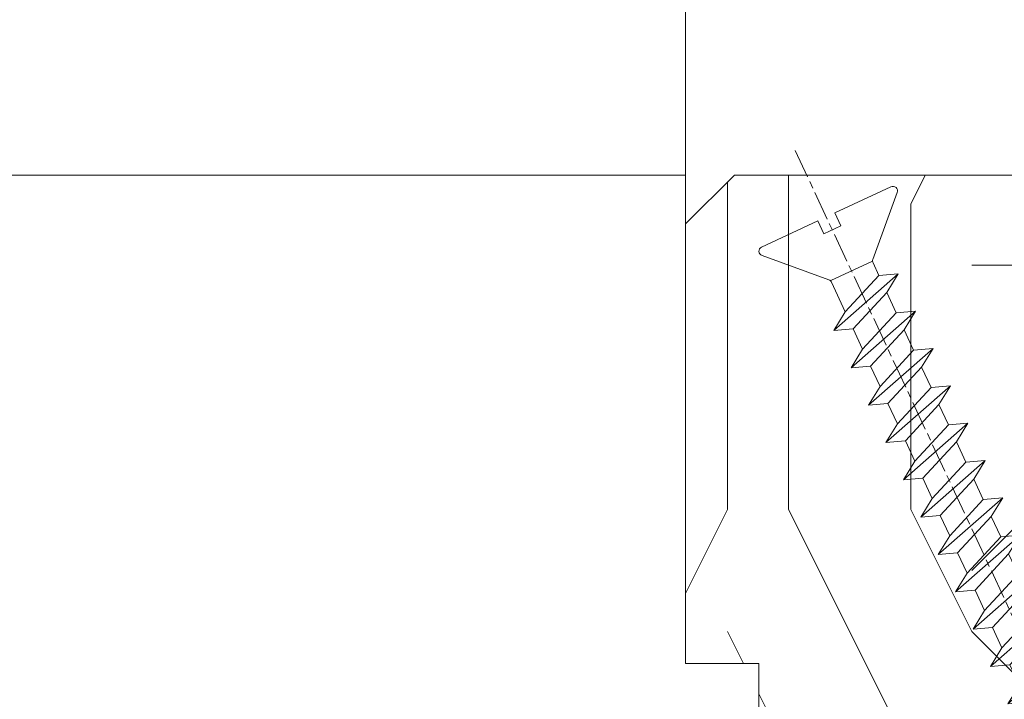
# Model space of a CAD drawing. Units: millimetres. Extents: x 0 to 417, y -14 to 585.
# Drawn here: x 305 to 325, y 78 to 91 of the extents above; entities that cross this region are included whole.
import ezdxf

# ---------------------------------------------------------------- set-up
doc = ezdxf.new("R2010")
doc.units = ezdxf.units.MM
doc.header["$PDMODE"] = 2
doc.header["$PDSIZE"] = 10
doc.linetypes.add('AM_ISO08W050', pattern=[18, 12, -1.5, 3, -1.5])
for name, color, linetype, lineweight in [('AEL-AM_7', 4, 'AM_ISO08W050', 18), ('AM_2', 6, 'Continuous', 20), ('AM_5', 3, 'Continuous', 20), ('Contour principale', 30, 'Continuous', 15), ('Contour secondaire', 5, 'Continuous', 9)]:
    doc.layers.add(name, color=color, linetype=linetype, lineweight=lineweight)
doc.styles.get("Standard").update_dxf_attribs({"font": 'arial.ttf'})
doc.dimstyles.new('MAL-ISO$0', dxfattribs={"dimtxt": 3, "dimasz": 3, "dimexe": 1, "dimexo": 1, "dimgap": 1.5, "dimtad": 1, "dimtxsty": 'Standard', "dimcen": 0, "dimclrd": 256, "dimclre": 256, "dimclrt": 3, "dimadec": 1, "dimazin": 2, "dimtp": 0.1, "dimtm": 0.1, "dimtfac": 0.71, "dimtmove": 0, "dimatfit": 3, "dimfxl": 1, "dimlwd": -1, "dimlwe": -1, "dimarcsym": 1})

# ---------------------------------------------------------------- blocks, each defined once
blk = doc.blocks.new('dtzb')
at = {"layer": 'AEL-AM_7', "color": 5}
blk.add_line((-26.88981661018624, -12.53892741162053), (444.7390526915697, 207.385226149152), dxfattribs=at)
at = {"layer": 'AM_2', "color": 5, "linetype": 'Continuous'}
for p, q in [((408.20600522311, 190.3495863383541), (402.289169427022, 189.0955239014256)), ((408.20600522311, 190.3495863383541), (404.2675887616497, 187.2688640558881)), ((383.2822951963317, 160.1079671036241), (360.0653629759472, 186.5207385747017)), ((360.0653629759472, 186.5207385747017), (367.711782880142, 181.8109883424149)), ((360.7478983011242, 178.5636756328422), (360.0653629759472, 186.5207385747017)), ((376.4956925260049, 183.6286440300428), (378.6566154994216, 187.9993868090351)), ((378.6566154994216, 187.9993868090351), (385.0198895540234, 185.4353318736794)), ((392.9074884914007, 171.7868636386374), (378.6566154994216, 187.9993868090351)), ((393.7649723990035, 187.288836057789), (385.0198895540234, 185.4353318736794)), ((404.2675887616497, 187.2688640558881), (392.7726583052572, 178.2772582118305)), ((393.7649723990035, 187.288836057789), (397.247868022896, 189.4780350430774)), ((398.5936375158053, 182.8305655055119), (393.7649723990035, 187.288836057789)), ((401.2586306417506, 184.915186014925), (397.247868022896, 189.4780350430774)), ((397.247868022896, 189.4780350430774), (402.289169427022, 189.0955239014256)), ((402.289169427022, 189.0955239014256), (404.2675887616497, 187.2688640558881)), ((367.711782880142, 181.8109883424149), (381.2777278442081, 169.2856523674818)), ((376.4956925260049, 183.6286440300428), (367.7506096810248, 181.7751398459332)), ((387.0987070594128, 173.8389596614543), (376.4956925260049, 183.6286440300428)), ((385.0198895540234, 185.4353318736794), (392.7726583052572, 178.2772582118305)), ((344.7714190706756, 179.389055408039), (352.4178389748704, 174.6793051757522)), ((345.4539544005092, 171.4319924655974), (344.7714190706756, 179.389055408039)), ((367.9883512910601, 152.9762839363793), (344.7714190706756, 179.389055408039)), ((360.7478983011242, 178.5636756328422), (352.4178389748704, 174.6793051757522)), ((375.6358752921369, 164.8177173353288), (360.7478983011242, 178.5636756328422)), ((392.7726583052572, 178.2772582118305), (392.9074884914007, 171.7868636386374)), ((352.4178389748704, 174.6793051757522), (367.3058159658831, 160.9333468785298)), ((387.0987070594128, 173.8389596614543), (381.2777278442081, 169.2856523674818)), ((387.0987070594128, 173.8389596614543), (392.9074884914007, 171.7868636386374)), ((352.6944073857885, 145.8446007694256), (329.477475165404, 172.2573722413763)), ((330.160010490581, 164.3003092989347), (329.477475165404, 172.2573722413763)), ((329.477475165404, 172.2573722413763), (337.1238950742554, 167.5476220087985)), ((345.4539544005092, 171.4319924655974), (337.1238950742554, 167.5476220087985)), ((360.3419313868653, 157.6860341686661), (345.4539544005092, 171.4319924655974)), ((337.1238950742554, 167.5476220087985), (352.0118720606115, 153.8016637118671)), ((381.2777278442081, 169.2856523674818), (383.2822951963317, 160.1079671036241)), ((314.1835312554758, 165.1256890738405), (321.8299511643272, 160.4159388421358)), ((314.8660665853095, 157.168626131981), (314.1835312554758, 165.1256890738405)), ((337.4004634805169, 138.7129176027629), (314.1835312554758, 165.1256890738405)), ((330.160010490581, 164.3003092989347), (321.8299511643272, 160.4159388421358)), ((345.0479874769371, 150.5543510017123), (330.160010490581, 164.3003092989347)), ((375.6358752921369, 164.8177173353288), (367.3058159658831, 160.9333468785298)), ((375.6093082586449, 164.8516808107634), (375.4625860471424, 164.7369112340057)), ((375.6358752921369, 164.8177173353288), (383.2822951963317, 160.1079671036241)), ((322.1065195752453, 131.5812344358092), (298.8895873548609, 157.9940059071778)), ((299.5721226800379, 150.0369429653183), (298.8895873548609, 157.9940059071778)), ((298.8895873548609, 157.9940059071778), (306.5360072590556, 153.2842556751821)), ((321.8299511643272, 160.4159388421358), (336.7179281506833, 146.6699805446224)), ((360.3419313868653, 157.6860341686661), (352.0118720606115, 153.8016637118671)), ((360.3419313868653, 157.6860341686661), (367.9883512910601, 152.9762839363793)), ((367.3058159658831, 160.9333468785298), (367.9883512910601, 152.9762839363793)), ((314.8660665853095, 157.168626131981), (306.5360072590556, 153.2842556751821)), ((306.5360072590556, 153.2842556751821), (321.4239842454117, 139.5382973776686)), ((329.7540435716655, 143.4226678350497), (314.8660665853095, 157.168626131981)), ((352.0118720606115, 153.8016637118671), (352.6944073857885, 145.8446007694256)), ((283.5956434495893, 150.862322740224), (291.242063353784, 146.1525725079373)), ((284.2781787747663, 142.9052597983646), (283.5956434495893, 150.862322740224)), ((306.8125756653171, 124.4495512691465), (283.5956434495893, 150.862322740224)), ((299.5721226800379, 150.0369429653183), (291.242063353784, 146.1525725079373)), ((314.4600996710506, 136.2909846680959), (299.5721226800379, 150.0369429653183)), ((345.0479874769371, 150.5543510017123), (336.7179281506833, 146.6699805446224)), ((345.0479874769371, 150.5543510017123), (352.6944073857885, 145.8446007694256)), ((291.242063353784, 146.1525725079373), (306.1300403447967, 132.4066142110059)), ((336.7179281506833, 146.6699805446224), (337.4004634805169, 138.7129176027629)), ((268.3016995396611, 143.7306395735613), (275.9481194438558, 139.0208893412746)), ((268.9842348694947, 135.7735766317019), (268.3016995396611, 143.7306395735613)), ((291.5186317600455, 117.3178681021927), (268.3016995396611, 143.7306395735613)), ((284.2781787747663, 142.9052597983646), (275.9481194438558, 139.0208893412746)), ((299.1661557611224, 129.1593015014332), (284.2781787747663, 142.9052597983646)), ((329.7540435716655, 143.4226678350497), (321.4239842454117, 139.5382973776686)), ((329.7540435716655, 143.4226678350497), (337.4004634805169, 138.7129176027629)), ((275.9481194438558, 139.0208893412746), (290.8360964348685, 125.2749310440522)), ((321.4239842454117, 139.5382973776686), (322.1065195752453, 131.5812344358092)), ((276.2246878594306, 110.1861849349189), (253.0077556343895, 136.5989564066076)), ((253.6902909642231, 128.6418934647481), (253.0077556343895, 136.5989564066076)), ((253.0077556343895, 136.5989564066076), (260.6541755432409, 131.8892061743209)), ((268.9842348694947, 135.7735766317019), (260.6541755432409, 131.8892061743209)), ((268.9842348694947, 135.7735766317019), (260.6541755432409, 131.8892061743209)), ((283.8722118558508, 122.0276183341884), (268.9842348694947, 135.7735766317019)), ((314.4600996710506, 136.2909846680959), (306.1300403447967, 132.4066142110059)), ((314.4600996710506, 136.2909846680959), (322.1065195752453, 131.5812344358092)), ((237.7138117291179, 129.4672732399449), (245.3602316379693, 124.7575230076582)), ((238.3963470589515, 121.5102102980854), (237.7138117291179, 129.4672732399449)), ((260.9307439495024, 103.0545017682562), (237.7138117291179, 129.4672732399449)), ((260.6541755432409, 131.8892061743209), (275.5421525295969, 118.1432478773895)), ((299.1661557611224, 129.1593015014332), (290.8360964348685, 125.2749310440522)), ((299.1661557611224, 129.1593015014332), (306.8125756653171, 124.4495512691465)), ((306.1300403447967, 132.4066142110059), (306.8125756653171, 124.4495512691465)), ((253.6902909642231, 128.6418934647481), (245.3602316379693, 124.7575230076582)), ((268.5782679505792, 114.8959351672347), (253.6902909642231, 128.6418934647481)), ((290.8360964348685, 125.2749310440522), (291.5186317600455, 117.3178681021927)), ((222.4198678238463, 122.3355900732822), (230.0662877280411, 117.6258398407044)), ((223.1024031490233, 114.3785271308407), (222.4198678238463, 122.3355900732822)), ((245.6368000442308, 95.92281860130242), (222.4198678238463, 122.3355900732822)), ((238.3963470589515, 121.5102102980854), (230.0662877280411, 117.6258398407044)), ((253.284324040651, 107.7642520005429), (238.3963470589515, 121.5102102980854)), ((245.3602316379693, 124.7575230076582), (260.2482086243253, 111.0115647098246)), ((283.8722118558508, 122.0276183341884), (275.5421525295969, 118.1432478773895)), ((283.8722118558508, 122.0276183341884), (275.5421525295969, 118.1432478773895)), ((283.8722118558508, 122.0276183341884), (291.5186317600455, 117.3178681021927)), ((230.0662877280411, 117.6258398407044), (244.9542647143971, 103.8798815431619)), ((275.5421525295969, 118.1432478773895), (276.2246878594306, 110.1861849349189)), ((230.3428561389592, 88.79113543463973), (207.1259239139181, 115.2039069063285)), ((207.8084592437517, 107.2468439638578), (207.1259239139181, 115.2039069063285)), ((207.1259239139181, 115.2039069063285), (214.7723438227695, 110.4941566740417)), ((223.1024031490233, 114.3785271308407), (214.7723438227695, 110.4941566740417)), ((237.9903801353794, 100.6325688335892), (223.1024031490233, 114.3785271308407)), ((268.5782679505792, 114.8959351672347), (260.2482086243253, 111.0115647098246)), ((268.5782679505792, 114.8959351672347), (276.2246878594306, 110.1861849349189)), ((214.7723438227695, 110.4941566740417), (229.6603208091256, 96.7481983764992)), ((260.2482086243253, 111.0115647098246), (260.9307439495024, 103.0545017682562)), ((191.8319800086465, 108.0722237390546), (199.4783999174979, 103.3624735064768)), ((192.5145153384801, 100.1151607971951), (191.8319800086465, 108.0722237390546)), ((215.048912229031, 81.65945226768599), (191.8319800086465, 108.0722237390546)), ((207.8084592437517, 107.2468439638578), (199.4783999174979, 103.3624735064768)), ((222.6964362301078, 93.50088566692648), (207.8084592437517, 107.2468439638578)), ((253.284324040651, 107.7642520005429), (244.9542225953337, 103.879861902733)), ((253.284324040651, 107.7642520005429), (260.9307439495024, 103.0545017682562)), ((199.7549683237594, 74.5277691010233), (176.5380361033749, 100.9405405721009)), ((177.2205714285519, 92.9834776302414), (176.5380361033749, 100.9405405721009)), ((176.5380361033749, 100.9405405721009), (184.1844560075697, 96.23079033981412)), ((199.4783999174979, 103.3624735064768), (214.366376903854, 89.61651520954547)), ((244.9542647143971, 103.8798815431619), (245.6368000442308, 95.92281860130242)), ((192.5145153384801, 100.1151607971951), (184.1844560075697, 96.23079033981412)), ((207.4024923201796, 86.36920249997274), (192.5145153384801, 100.1151607971951)), ((237.9903801353794, 100.6325688335892), (229.6603208091256, 96.7481983764992)), ((237.9903801353794, 100.6325688335892), (245.6368000442308, 95.92281860130242)), ((184.4610244184878, 67.39608593406956), (161.2440921934467, 93.80885740543818)), ((161.9266275232803, 85.8517944635787), (161.2440921934467, 93.80885740543818)), ((161.2440921934467, 93.80885740543818), (168.8905121022981, 89.09910717315142)), ((177.2205714285519, 92.9834776302414), (168.8905121022981, 89.09910717315142)), ((192.108548414908, 79.23751933272797), (177.2205714285519, 92.9834776302414)), ((184.1844560075697, 96.23079033981412), (199.0724329939258, 82.48483204288277)), ((222.6964362301078, 93.50088566692648), (214.366376903854, 89.61651520954547)), ((222.6964362301078, 93.50088566692648), (230.3428561389592, 88.79113543463973)), ((229.6603208091256, 96.7481983764992), (230.3428561389592, 88.79113543463973)), ((168.8905121022981, 89.09910717315142), (183.7784890886542, 75.35314887592904)), ((214.366376903854, 89.61651520954547), (215.048912229031, 81.65945226768599)), ((145.9501482881751, 86.67717423848444), (153.5965681970265, 81.96742400619769)), ((146.6326836180087, 78.72011129662496), (145.9501482881751, 86.67717423848444)), ((169.1670805085596, 60.26440276740686), (145.9501482881751, 86.67717423848444)), ((161.9266275232803, 85.8517944635787), (153.5965681970265, 81.96742400619769)), ((161.9266275232803, 85.8517944635787), (153.5965681970265, 81.96742400619769)), ((176.8146045096364, 72.10583616606527), (161.9266275232803, 85.8517944635787)), ((207.4024923201796, 86.36920249997274), (199.0724329939258, 82.48483204288277)), ((207.4024923201796, 86.36920249997274), (215.048912229031, 81.65945226768599)), ((153.5965681970265, 81.96742400619769), (168.4845451833826, 68.22146570926634)), ((199.0724329939258, 82.48483204288277), (199.7549683237594, 74.5277691010233)), ((153.873136603288, 53.13271960014754), (130.6562043829035, 79.54549107182174)), ((131.3387397080223, 71.58842812938019), (130.6562043829035, 79.54549107182174)), ((130.6562043829035, 79.54549107182174), (138.3026242917549, 74.83574083953499)), ((146.6326836180087, 78.72011129662496), (138.3026242917549, 74.83574083953499)), ((161.5206606043648, 64.97415299911154), (146.6326836180087, 78.72011129662496)), ((192.108548414908, 79.23751933272797), (183.7784890886542, 75.35314887592904)), ((192.108548414908, 79.23751933272797), (199.7549683237594, 74.5277691010233)), ((138.3026242917549, 74.83574083953499), (153.1906012734544, 61.08978254231261)), ((183.7784890886542, 75.35314887592904), (184.4610244184878, 67.39608593406956)), ((138.5791926980164, 46.0010364331938), (115.3622604729753, 72.41380790457697)), ((116.0447958027507, 64.4567449627175), (115.3622604729753, 72.41380790457697)), ((115.3622604729753, 72.41380790457697), (123.0086803818267, 67.70405767258126)), ((131.3387397080223, 71.58842812938019), (123.0086803818267, 67.70405767258126)), ((146.2267166943784, 57.84246983244884), (131.3387397080223, 71.58842812938019)), ((176.8146045096364, 72.10583616606527), (168.4845451833826, 68.22146570926634)), ((176.8146045096364, 72.10583616606527), (168.4845451833826, 68.22146570926634)), ((176.8146045096364, 72.10583616606527), (184.4610244184878, 67.39608593406956)), ((100.0683165676455, 65.28212473762323), (107.7147364764969, 60.57237450591856)), ((100.7508518974792, 57.32506179576376), (100.0683165676455, 65.28212473762323)), ((123.28524878803, 38.86935326653111), (100.0683165676455, 65.28212473762323)), ((123.0086803818267, 67.70405767258126), (137.8966573681246, 53.95809937505328)), ((161.5206606043648, 64.97415299911154), (153.1906012734544, 61.08978254231261)), ((161.5206606043648, 64.97415299911154), (169.1670805085596, 60.26440276740686)), ((168.4845451833826, 68.22146570926634), (169.1670805085596, 60.26440276740686)), ((116.0447958027507, 64.4567449627175), (107.7147364764969, 60.57237450591856)), ((107.7147364764969, 60.57237450591856), (122.602713462853, 46.82641620839058)), ((130.9327727891068, 50.71078666548055), (116.0447958027507, 64.4567449627175)), ((153.1906012734544, 61.08978254231261), (153.873136603288, 53.13271960014754)), ((84.77437266703055, 58.15044157096054), (92.42079257122532, 53.44069133895027)), ((85.45690798755095, 50.19337862908651), (84.77437266703055, 58.15044157096054)), ((107.9913048827584, 31.73767009957737), (84.77437266703055, 58.15044157096054)), ((100.7508518974792, 57.32506179576376), (92.42079257122532, 53.44069133895027)), ((115.6388288838352, 43.57910349881786), (100.7508518974792, 57.32506179576376)), ((146.2267166943784, 57.84246983244884), (137.8966152490611, 53.95807973404226)), ((146.2267166943784, 57.84246983244884), (153.873136603288, 53.13271960014754)), ((92.42079257122532, 53.44069133895027), (107.3087695529248, 39.69473304143685)), ((137.8966573681246, 53.95809937505328), (138.5791926980164, 46.0010364331938)), ((92.69736097748682, 24.60598693291467), (69.48042875710235, 51.01875840399225)), ((70.16296408227936, 43.06169546213277), (69.48042875710235, 51.01875840399225)), ((69.48042875710235, 51.01875840399225), (77.12684866129712, 46.3090081717055)), ((85.45690798755095, 50.19337862908651), (77.12684866129712, 46.3090081717055)), ((85.45690798755095, 50.19337862908651), (77.12684866129712, 46.3090081717055)), ((100.3448849785636, 36.44742033186412), (85.45690798755095, 50.19337862908651)), ((130.9327727891068, 50.71078666548055), (122.602713462853, 46.82641620839058)), ((130.9327727891068, 50.71078666548055), (138.5791926980164, 46.0010364331938)), ((77.12684866129712, 46.3090081717055), (92.01482565230981, 32.56304987477415)), ((122.602713462853, 46.82641620839058), (123.28524878803, 38.86935326653111)), ((54.18648485183076, 43.88707523732955), (61.83290475602553, 39.1773250050428)), ((54.86902018166438, 35.93001229547008), (54.18648485183076, 43.88707523732955)), ((77.40341707221523, 17.47430376537886), (54.18648485183076, 43.88707523732955)), ((70.16296408227936, 43.06169546213277), (61.83290475602553, 39.1773250050428)), ((85.05094107329205, 29.31573716520143), (70.16296408227936, 43.06169546213277)), ((115.6388288838352, 43.57910349881786), (107.3087695529248, 39.69473304143685)), ((115.6388288838352, 43.57910349881786), (123.28524878803, 38.86935326653111)), ((62.10947316694364, 10.34262059871617), (38.89254094655917, 36.75539207037582)), ((39.57507627173618, 28.79832912851634), (38.89254094655917, 36.75539207037582)), ((38.89254094655917, 36.75539207037582), (46.53896085541055, 32.04564183808907)), ((61.83290475602553, 39.1773250050428), (76.72088174703822, 25.43136670782042)), ((100.3448849785636, 36.44742033186412), (92.01482565230981, 32.56304987477415)), ((100.3448849785636, 36.44742033186412), (92.01482565230981, 32.56304987477415)), ((100.3448849785636, 36.44742033186412), (107.9913048827584, 31.73767009957737)), ((107.3087695529248, 39.69473304143685), (107.9913048827584, 31.73767009957737)), ((54.86902018166438, 35.93001229547008), (46.53896085541055, 32.04564183808907)), ((69.75699716802046, 22.18405399795665), (54.86902018166438, 35.93001229547008)), ((92.01482565230981, 32.56304987477415), (92.69736097748682, 24.60598693291467)), ((-9.642205279364134, 29.21105073885337), (17.76689448016987, 19.2349542794218)), ((23.59859703663096, 29.62370890371312), (31.24501694548235, 24.91395867142637)), ((24.28113236646459, 21.66664596185365), (23.59859703663096, 29.62370890371312)), ((46.81552926167205, 3.21093743205347), (23.59859703663096, 29.62370890371312)), ((39.57507627173618, 28.79832912851634), (31.24501694548235, 24.91395867142637)), ((39.57507627173618, 28.79832912851634), (31.24501694548235, 24.91395867142637)), ((54.46305325809226, 15.05237083100292), (39.57507627173618, 28.79832912851634)), ((46.53896085541055, 32.04564183808907), (61.42693784176663, 18.29968354057564)), ((85.05094107329205, 29.31573716520143), (76.72088174703822, 25.43136670782042)), ((85.05094107329205, 29.31573716520143), (92.69736097748682, 24.60598693291467)), ((-1.262597953071236, 3.66712716179245), (-11.98282014489814, 26.65671783387006)), ((31.24501694548235, 24.91395867142637), (46.13299393183843, 11.16800037362191)), ((76.72088174703822, 25.43136670782042), (77.40341707221523, 17.47430376537886)), ((24.28113236646459, 21.66664596185365), (19.20059148776636, 19.29755084220596)), ((39.16910935282067, 7.920687664340221), (24.28113236646459, 21.66664596185365)), ((69.75699716802046, 22.18405399795665), (61.42689571804658, 18.2996639001467)), ((69.75699716802046, 22.18405399795665), (77.40341707221523, 17.47430376537886)), ((26.42079956452653, 1.976053181319003), (18.4255327386345, 19.12195822228023)), ((61.42693784176663, 18.29968354057564), (62.10947316694364, 10.34262059871617)), ((54.46305325809226, 15.05237083100292), (46.13299393183843, 11.16800037362191)), ((54.46305325809226, 15.05237083100292), (46.13299393183843, 11.16800037362191)), ((54.46305325809226, 15.05237083100292), (62.10947316694364, 10.34262059871617)), ((46.13299393183843, 11.16800037362191), (46.81552926167205, 3.21093743205347)), ((-1.262597953071236, 3.66712716179245), (3.98103995337442, 6.112275676026911)), ((7.241237970025395, -0.8792415383104526), (3.98103995337442, 6.112275676026911)), ((39.16910935282067, 7.920687664340221), (27.12468389976129, 2.304279835701891)), ((39.16910935282067, 7.920687664340221), (46.81552926167205, 3.21093743205347)), ((16.17907301611558, -26.16285925232296), (26.15516947205469, 1.246240503718582)), ((1.997600063637947, -3.324390051962837), (7.241237970025395, -0.8792415383104526)), ((12.71782225086645, -26.31398072433149), (1.997600063637947, -3.324390051962837))]:
    blk.add_line(p, q, dxfattribs=at)
for centre, start, end in [((-10.28349304482981, 27.44912707425465), 70.00000000044706, 205.0000000000485), ((18.40818225029216, 20.99687794314741), 250.000000000447, 295.0000000001367), ((27.9170931372355, 0.6049527347604453), 115.0000000001367, 159.999999999984), ((14.41714935093478, -25.52157148336482), 205.0000000000485, 339.999999999984)]:
    blk.add_arc(centre, 1.875000000004213, start, end, dxfattribs=at)
blk = doc.blocks.new('Nouvelle parclose 23x18')
at = {"layer": 'Contour secondaire'}
h = blk.add_hatch(dxfattribs=at)
h.set_pattern_fill('352', color=5, scale=25.00015207522533, angle=180.0000006585504)
h.set_pattern_definition([(180.000000729053, (-1011.113328987423, -453.9378832730838), (-25.00015175711401, -25.00015239333664), [7.500045622567597, -17.50010645265772]), (180.000000729053, (-1011.113328971518, -455.1878908768451), (-25.00015175711401, -25.00015239333664), [7.500045622567597, -17.50010645265772]), (180.000000729053, (-1012.363336543468, -457.6879061002732), (-25.00015175711401, -25.00015239333664), [5.000030415045065, -20.00012166018026]), (180.000000729053, (-1013.613344115418, -460.1879213237012), (-25.00015175711401, -25.00015239333664), [3.750022811283798, -21.25012926394152]), (180.000000729053, (-1013.613344083607, -462.6879365312238), (-25.00015175711401, -25.00015239333664), [2.500015207522532, -22.50013686770279]), (180.000000729053, (-1007.363306032989, -465.1879516592185), (-25.00015175711401, -25.00015239333664), [1.250007603761266, -6.250038018806331, 1.250007603761266, -16.25009884889646]), (180.000000729053, (-1011.113328828368, -466.4379593106964), (-25.00015175711401, -25.00015239333664), [1.250007603761266, -10.00006083009013, 3.750022811283798, -10.00006083009013]), (180.000000729053, (-1016.113359227507, -467.68796697808), (-25.00015175711401, -25.00015239333664), [1.250007603761266, -1.250007603761266, 1.250007603761266, -21.25012926394152]), (180.000000729053, (-1014.86335160784, -468.9379745659356), (-25.00015175711401, -25.00015239333664), [1.250007603761266, -23.75014447146405]), (180.000000729053, (-1013.613343972268, -471.4379897575527), (-25.00015175711401, -25.00015239333664), [3.750022811283798, -21.25012926394152]), (180.000000729053, (-1013.613343940457, -473.9380049650752), (-25.00015175711401, -25.00015239333664), [5.000030415045065, -20.00012166018026]), (180.000000729053, (-1012.363336304884, -476.4380201566921), (-25.00015175711401, -25.00015239333664), [6.250038018806331, -7.500045622567597, 1.250007603761266, -10.00006083009013]), (270.0000007290529, (-1002.363275665661, -461.4379287843124), (25.00015239333664, -25.00015175711401), [1.250007603761266, -2.500015207522532, 6.250038018806331, -15.00009124513519]), (270.0000007290529, (-1003.613283237611, -463.9379440077405), (25.00015239333664, -25.00015175711401), [1.250007603761266, -1.250007603761266, 3.750022811283798, -18.75011405641899]), (270.0000007290529, (-1004.863290714128, -473.9380048537362), (25.00015239333664, -25.00015175711401), [2.500015207522532, -22.50013686770279]), (270.0000007290529, (-1006.113298445134, -463.9379440395517), (25.00015239333664, -25.00015175711401), [5.000030415045065, -7.500045622567597, 1.250007603761266, -11.25006843385139]), (270.0000007290529, (-1007.363305873934, -477.6880276968312), (25.00015239333664, -25.00015175711401), [1.250007603761266, -23.75014447146405]), (270.0000007290529, (-1008.613313636751, -465.1879516751241), (25.00015239333664, -25.00015175711401), [3.750022811283798, -21.25012926394152]), (270.0000007290529, (-1011.113328828368, -466.4379593106964), (25.00015239333664, -25.00015175711401), [2.500015207522532, -22.50013686770279]), (270.0000007290529, (-1013.61334403589, -466.4379593425076), (25.00015239333664, -25.00015175711401), [1.250007603761266, -3.750022811283798, 3.750022811283798, -16.25009884889646]), (270.0000007290529, (-1014.863351623746, -467.6879669621743), (25.00015239333664, -25.00015175711401), [1.250007603761266, -23.75014447146405]), (270.0000007290529, (-1016.113359291129, -462.6879365630349), (25.00015239333664, -25.00015175711401), [3.500021290531546, -21.50013078469378]), (270.0000007290529, (-1017.363366958513, -457.6879061638954), (25.00015239333664, -25.00015175711401), [2.500015207522532, -22.50013686770279]), (270.0000007290529, (-1019.863382038791, -467.6879670257966), (25.00015239333664, -25.00015175711401), [1.250007603761266, -23.75014447146405]), (270.0000007290529, (-1022.363397262219, -466.4379594538465), (25.00015239333664, -25.00015175711401), [3.750022811283798, -21.25012926394152]), (270.0000007290529, (-1024.863412469741, -466.4379594856575), (25.00015239333664, -25.00015175711401), [3.750022811283798, -21.25012926394152]), (225.000000729053, (-1021.113389785702, -456.4378986078509), (3.181113136546959e-07, -25.00015207570095), [1.767760753239183, -1.767760753239183, 1.767760753239183, -30.05227185712855]), (225.000000729053, (-1016.113359291129, -462.6879365630349), (3.181113136546959e-07, -25.00015207570095), [3.535521506478366, -31.82003261036773]), (225.000000729053, (-1006.113298301984, -475.188012473403), (3.181113136546959e-07, -25.00015207570095), [3.535521506478366, -31.82003261036773]), (225.000000729053, (-1011.113328796556, -468.937974518219), (3.181113136546959e-07, -25.00015207570095), [3.535521506478366, -31.82003261036773]), (225.000000729053, (-1012.36333646394, -463.9379441190795), (3.181113136546959e-07, -25.00015207570095), [3.535521506478366, -31.82003261036773]), (225.000000729053, (-1019.86338215013, -458.9379137994677), (3.181113136546959e-07, -25.00015207570095), [3.535521506478366, -31.82003261036773]), (225.000000729053, (-1017.363366926702, -460.1879213714179), (3.181113136546959e-07, -25.00015207570095), [5.303332260021699, -30.0522218568244]), (225.000000729053, (-1009.863321160984, -471.4379897098358), (3.181113136546959e-07, -25.00015207570095), [1.767760753239183, -33.58779336360691]), (225.000000729053, (-1008.613313525412, -473.9380049014529), (3.181113136546959e-07, -25.00015207570095), [1.767760753239183, -33.58779336360691]), (225.000000729053, (-1018.613374355502, -473.9380050286974), (3.181113136546959e-07, -25.00015207570095), [1.767760753239183, -33.58779336360691]), (225.000000729053, (-1008.613313684467, -461.4379288638402), (3.181113136546959e-07, -25.00015207570095), [1.767760753239183, -33.58779336360691]), (225.000000729053, (-1022.363397214502, -470.1879822651304), (3.181113136546959e-07, -25.00015207570095), [1.767760753239183, -33.58779336360691]), (225.000000729053, (-1013.613344019985, -467.6879669462688), (3.181113136546959e-07, -25.00015207570095), [1.767760753239183, -33.58779336360691]), (225.000000729053, (-1016.113359195696, -470.1879821856025), (3.181113136546959e-07, -25.00015207570095), [1.767760753239183, -33.58779336360691]), (315.000000729053, (-1014.863351655557, -465.1879517546517), (25.00015207570095, 3.181113136546959e-07), [1.767760753239183, -1.767760753239183, 5.303332260021699, -26.51670035034604]), (315.000000729053, (-1018.613374466841, -465.1879518023686), (25.00015207570095, 3.181113136546959e-07), [1.767760753239183, -33.58779336360691]), (315.000000729053, (-1018.61337457818, -456.4378985760397), (25.00015207570095, 3.181113136546959e-07), [1.767760753239183, -33.58779336360691]), (315.000000729053, (-1013.613344083607, -462.6879365312238), (25.00015207570095, 3.181113136546959e-07), [1.767760753239183, -33.58779336360691]), (315.000000729053, (-1017.363366831268, -467.6879669939855), (25.00015207570095, 3.181113136546959e-07), [1.767760753239183, -33.58779336360691]), (315.000000729053, (-1011.11332889199, -461.4379288956514), (25.00015207570095, 3.181113136546959e-07), [1.767760753239183, -33.58779336360691]), (315.000000729053, (-1021.11338972208, -461.4379290228959), (25.00015207570095, 3.181113136546959e-07), [1.767760753239183, -33.58779336360691]), (315.000000729053, (-1003.613283364856, -453.9378831776504), (25.00015207570095, 3.181113136546959e-07), [1.767760753239183, -33.58779336360691]), (315.000000729053, (-1004.863290952711, -455.1878907973171), (25.00015207570095, 3.181113136546959e-07), [3.535521506478366, -31.82003261036774]), (315.000000729053, (-1006.113298540567, -456.4378984169841), (25.00015207570095, 3.181113136546959e-07), [3.535521506478366, -31.82003261036774]), (315.000000729053, (-1008.61331374809, -456.4378984487952), (25.00015207570095, 3.181113136546959e-07), [3.535521506478366, -31.82003261036774]), (315.000000729053, (-1009.86332132004, -458.9379136722231), (25.00015207570095, 3.181113136546959e-07), [3.535521506478366, -31.82003261036774]), (315.000000729053, (-1019.863382022885, -468.9379746295578), (25.00015207570095, 3.181113136546959e-07), [3.535521506478366, -31.82003261036774]), (315.000000729053, (-1024.863412596986, -456.4378986555674), (25.00015207570095, 3.181113136546959e-07), [3.535521506478366, -31.82003261036774]), (315.000000729053, (-1026.113419946258, -476.4380203316534), (25.00015207570095, 3.181113136546959e-07), [3.535521506478366, -31.82003261036774]), (315.000000729053, (-1026.113419978069, -473.9380051241308), (25.00015207570095, 3.181113136546959e-07), [3.535521506478366, -31.82003261036774]), (315.000000729053, (-1023.613404786453, -472.6879974885584), (25.00015207570095, 3.181113136546959e-07), [3.535521506478366, -31.82003261036774]), (315.000000729053, (-1006.113298333795, -472.6879972658805), (25.00015207570095, 3.181113136546959e-07), [5.303332260021699, -30.0522218568244]), (315.000000729053, (-1022.363397214502, -470.1879822651304), (25.00015207570095, 3.181113136546959e-07), [5.303332260021699, -30.0522218568244]), (206.565051929053, (-1008.613313477695, -477.6880277127367), (-25.00015207522769, -3.281129893027127e-07), [2.795017002010192, -53.10702247353126]), (206.565051929053, (-1008.613313636751, -465.1879516751241), (-25.00015207522769, -3.281129893027127e-07), [2.795017002010192, -53.10702247353126]), (206.565051929053, (-1011.11332874884, -472.6879973295028), (-25.00015207522769, -3.281129893027127e-07), [2.795017002010192, -53.10702247353126]), (206.565051929053, (-1018.613374594085, -455.1878909722785), (-25.00015207522769, -3.281129893027127e-07), [2.795017002010192, -53.10702247353126]), (206.565051929053, (-1017.363366958513, -457.6879061638954), (-25.00015207522769, -3.281129893027127e-07), [2.795017002010192, -53.10702247353126]), (206.565051929053, (-1009.863321272323, -462.687936483507), (-25.00015207522769, -3.281129893027127e-07), [2.795017002010192, -53.10702247353126]), (206.565051929053, (-1009.863321113267, -475.1880125211196), (-25.00015207522769, -3.281129893027127e-07), [2.795017002010192, -53.10702247353126]), (206.565051929053, (-1017.363366831268, -467.6879669939855), (-25.00015207522769, -3.281129893027127e-07), [5.590034004020383, -50.31200547152107]), (243.434949549053, (-1017.363366783552, -471.4379898052694), (3.168363424249253e-07, -25.00015207522768), [2.795017002010191, -53.10702247353125]), (243.434949549053, (-1021.113389690269, -463.9379442304185), (3.168363424249253e-07, -25.00015207522768), [2.795017002010191, -53.10702247353125]), (243.434949549053, (-1008.613313589034, -468.9379744864078), (3.168363424249253e-07, -25.00015207522768), [2.795017002010191, -53.10702247353125]), (243.434949549053, (-1003.613283158083, -470.1879820265469), (3.168363424249253e-07, -25.00015207522768), [2.795017002010191, -53.10702247353125]), (243.434949549053, (-1018.613374466841, -465.1879518023686), (3.168363424249253e-07, -25.00015207522768), [2.795017002010191, -53.10702247353125]), (243.434949549053, (-1016.113359259318, -465.1879517705574), (3.168363424249253e-07, -25.00015207522768), [2.795017002010191, -53.10702247353125]), (243.434949549053, (-1006.113298381511, -468.9379744545967), (3.168363424249253e-07, -25.00015207522768), [5.590034004020382, -50.31200547152106]), (243.434949549053, (-1024.863412549269, -460.1879214668512), (3.168363424249253e-07, -25.00015207522768), [5.590034004020382, -50.31200547152106]), (243.434949549053, (-1022.363397325841, -461.4379290388015), (3.168363424249253e-07, -25.00015207522768), [5.590034004020382, -50.31200547152106]), (296.565051929053, (-1002.363275713378, -457.6879059730286), (3.281129976294361e-07, -25.00015207522768), [2.795017002010191, -53.10702247353125]), (296.565051929053, (-1002.363275538416, -471.4379896144026), (3.281129976294361e-07, -25.00015207522768), [2.795017002010191, -53.10702247353125]), (296.565051929053, (-1007.363306176139, -453.9378832253671), (3.281129976294361e-07, -25.00015207522768), [2.795017002010191, -53.10702247353125]), (296.565051929053, (-1004.863290682317, -476.4380200612586), (3.281129976294361e-07, -25.00015207522768), [2.795017002010191, -53.10702247353125]), (296.565051929053, (-1007.363306080706, -461.4379288479347), (3.281129976294361e-07, -25.00015207522768), [2.795017002010191, -53.10702247353125]), (296.565051929053, (-1012.36333646394, -463.9379441190795), (3.281129976294361e-07, -25.00015207522768), [2.795017002010191, -53.10702247353125]), (296.565051929053, (-1014.86335160784, -468.9379745659356), (3.281129976294361e-07, -25.00015207522768), [2.795017002010191, -53.10702247353125]), (296.565051929053, (-1003.613283301233, -458.9379135926955), (-7.710600229090315e-06, -25.00015609458443), [2.795017002010191, -53.10702247353125]), (296.565051929053, (-1009.863321272323, -462.687936483507), (3.281129976294361e-07, -25.00015207522768), [2.795017002010191, -53.10702247353125]), (296.565051929053, (-1017.363366926702, -460.1879213714179), (3.281129976294361e-07, -25.00015207522768), [2.795017002010191, -53.10702247353125]), (296.565051929053, (-1019.863382102413, -462.6879366107515), (3.281129976294361e-07, -25.00015207522768), [2.795017002010191, -53.10702247353125]), (296.565051929053, (-1024.863412422025, -470.1879822969414), (3.281129976294361e-07, -25.00015207522768), [2.795017002010191, -53.10702247353125]), (296.565051929053, (-1006.113298270172, -477.6880276809256), (3.281129976294361e-07, -25.00015207522768), [2.795017002010191, -53.10702247353125]), (296.565051929053, (-1002.363275474794, -476.4380200294476), (3.281129976294361e-07, -25.00015207522768), [5.590034004020382, -50.31200547152106]), (296.565051929053, (-1006.113298508756, -458.9379136245066), (3.281129976294361e-07, -25.00015207522768), [5.590034004020382, -50.31200547152106]), (333.4349495490529, (-1002.363275745189, -455.1878907655061), (25.00015207522768, 3.16836334098202e-07), [2.795017002010192, -53.10702247353127]), (333.4349495490529, (-1023.613405025036, -453.9378834321394), (25.00015207522768, 3.16836334098202e-07), [2.795017002010192, -53.10702247353127]), (333.4349495490529, (-1022.363397262219, -466.4379594538465), (25.00015207522768, 3.16836334098202e-07), [2.795017002010192, -53.10702247353127]), (333.4349495490529, (-1012.363336543468, -457.6879061002732), (25.00015207522768, 3.16836334098202e-07), [2.795017002010192, -53.10702247353127]), (333.4349495490529, (-1011.113328971518, -455.1878908768451), (25.00015207522768, 3.16836334098202e-07), [2.795017002010192, -53.10702247353127]), (333.4349495490529, (-1013.613344115418, -460.1879213237012), (25.00015207522768, 3.16836334098202e-07), [2.795017002010192, -53.10702247353127]), (333.4349495490529, (-1021.113389547119, -475.1880126642698), (25.00015207522768, 3.16836334098202e-07), [2.795017002010192, -53.10702247353127]), (333.4349495490529, (-1023.613404738736, -476.4380202998422), (25.00015207522768, 3.16836334098202e-07), [5.590034004020384, -50.31200547152108])])
h.paths.add_polyline_path([(-2.842170943040401e-14, 9.00000352644713), (8.398046702495776e-09, 1.499999990371123), (1.500000027870612, 1.499999968760221), (1.500000019472452, -2.16110151995963e-08), (10.50007863562854, 7.074505958826194e-06), (11.50007077205922, 1.0000078629256), (11.49999999999989, 9.000003526447642)])
at = {"layer": 'Contour principale'}
blk.add_lwpolyline([(-4.831690603168681e-13, 9.00000352644713), (11.49999999999989, 9.000003526447642), (11.50007077205922, 1.0000078629256), (10.50007863562854, 7.074505958826194e-06), (1.500000019472452, -2.16110151995963e-08), (1.500000027870612, 1.499999968760221), (8.398046702495776e-09, 1.499999990371123), (-2.842170943040401e-14, 9.00000352644713)], dxfattribs=at)
at = {"layer": 'Contour secondaire', "xscale": -0.05000030415043834, "yscale": 0.05000030415043834, "zscale": 0.05000030415043834, "rotation": 7.050253288467836e-08}
blk.add_blockref('dtzb', (10.6616361503558, 2.874235245588977), dxfattribs=at)
blk = doc.blocks.new('*D23')
at = {"layer": 'AM_5', "transparency": 16777216}
for p, q in [((318.937178889532, 228.0172853642222), (294.8133719774927, 228.0172853642222)), ((295.8133719774927, 225.0172853642222), (295.8133719774927, 91.2576930001905)), ((318.93791198758, 88.2576930001905), (294.8133719774927, 88.2576930001905))]:
    blk.add_line(p, q, dxfattribs=at)
for points in [[(295.3133719774927, 225.0172853642222), (296.3133719774927, 225.0172853642222), (295.8133719774927, 228.0172853642222)], [(295.3133719774927, 91.2576930001905), (296.3133719774927, 91.2576930001905), (295.8133719774927, 88.2576930001905)]]:
    blk.add_solid(points, dxfattribs=at)
at = {"layer": 'Defpoints', "color": 0, "transparency": 16777216}
for p in [(319.937178889532, 228.0172853642222), (295.8133719774927, 88.2576930001905), (319.93791198758, 88.2576930001905)]:
    blk.add_point(p, dxfattribs=at)
at = {"layer": 'AM_5', "color": 3, "transparency": 16777216, "insert": (291.6899067660329, 158.5627718143999), "char_height": 4, "attachment_point": 5, "rotation": 90}
blk.add_mtext('Clair vitrage = HO - 246 (1794)', dxfattribs=at)
blk = doc.blocks.new('*D24')
at = {"layer": 'AM_5', "transparency": 16777216}
for p, q in [((318.9371788778394, 289.5173721609378), (282.2122714351757, 289.5173721609378)), ((283.2122714351757, 286.5173721609378), (283.2122714351758, 29.75803095973613)), ((318.9356658471884, 26.75803095973613), (282.2122714351758, 26.75803095973613))]:
    blk.add_line(p, q, dxfattribs=at)
for points in [[(282.7122714351757, 286.5173721609378), (283.7122714351757, 286.5173721609378), (283.2122714351757, 289.5173721609378)], [(282.7122714351758, 29.75803095973613), (283.7122714351758, 29.75803095973613), (283.2122714351758, 26.75803095973613)]]:
    blk.add_solid(points, dxfattribs=at)
at = {"layer": 'Defpoints', "color": 0, "transparency": 16777216}
for p in [(319.9371788778394, 289.5173721609378), (283.2122714351758, 26.75803095973613), (319.9356658471884, 26.75803095973613)]:
    blk.add_point(p, dxfattribs=at)
at = {"layer": 'AM_5', "color": 3, "transparency": 16777216, "insert": (279.0901704801962, 158.1429784131204), "char_height": 4, "attachment_point": 5, "rotation": 90}
blk.add_mtext('{\\fArial Black|b1|i0|c0|p34;\\C1;Hauteur Ouvrant : HO (2040)}', dxfattribs=at)
blk = doc.blocks.new('*D29')
at = {"layer": 'AM_5', "transparency": 16777216}
for p, q in [((318.9379117703819, 88.2576937850817), (294.8336415658392, 88.25769372576221)), ((295.8336417098042, 29.75803168776835), (295.8336415732221, 85.25769372822317)), ((318.935665781339, 26.75803174462135), (294.833641717187, 26.7580316853074))]:
    blk.add_line(p, q, dxfattribs=at)
for points in [[(295.3336415732221, 85.25769372699268), (296.3336415732221, 85.25769372945365), (295.8336415658392, 88.25769372822317)], [(295.3336417098042, 29.75803168653788), (296.3336417098042, 29.75803168899883), (295.833641717187, 26.75803168776835)]]:
    blk.add_solid(points, dxfattribs=at)
at = {"layer": 'Defpoints', "color": 0, "transparency": 16777216}
for p in [(295.8336417830374, 88.2576930001905), (319.93791198758, 88.2576930001905), (319.9356658471893, 26.75803095973568)]:
    blk.add_point(p, dxfattribs=at)
at = {"layer": 'AM_5', "color": 3, "transparency": 16777216, "insert": (292.2899854341461, 57.50786269927504), "char_height": 4, "attachment_point": 5, "rotation": 90.00000014100225}
blk.add_mtext('123', dxfattribs=at)

msp = doc.modelspace()

# ---------------------------------------------------------------- linework, layer by layer
at = {"layer": 'Contour principale'}
msp.add_lwpolyline([(318.9377380930831, 157.3664047580703), (318.9377392706687, 87.25762218102659)], dxfattribs=at)

# ---------------------------------------------------------------- block references
at = {"layer": 'Contour principale', "xscale": -1, "rotation": 270.0000023949564}
msp.add_blockref('Nouvelle parclose 23x18', (318.9379046053567, 76.75762218633105), dxfattribs=at)

# ---------------------------------------------------------------- dimensions: what is measured, and where the dimension line sits
at = {"layer": 'AM_5'}
for base, p1, p2, angle, text, picture, middle in [((283.2122714351758, 26.75803095973613), (319.9371788778393, 289.5173721609377), (319.9356658471883, 26.75803095973612), 90.00000154756896, '{\\fArial Black|b1|i0|c0|p34;\\C1;Hauteur Ouvrant : HO (2040)}', '*D24', (283.2122714351757, 158.1429784131204)), ((295.8133719774927, 88.2576930001905), (319.9371788895319, 228.0172853642221), (319.9379119875799, 88.25769300019047), 90.00000154913226, 'Clair vitrage = HO - 246 (1794)', '*D23', (295.8133719774927, 158.5627718143999))]:
    dim = msp.add_linear_dim(base=base, p1=p1, p2=p2, angle=angle, text=text, dimstyle='MAL-ISO$0', override={"dimtxt": 4, "dimlfac": 2}, dxfattribs=at)
    dim.commit()
    dim.dimension.update_dxf_attribs({"geometry": picture, "text_midpoint": middle, "dimtype": 160})
dim = msp.add_linear_dim(base=(295.8336417830374, 88.2576930001905), p1=(319.9356658471892, 26.75803095973566), p2=(319.9379119875799, 88.25769300019047), angle=90.00000124439177, dimstyle='MAL-ISO$0', override={"dimtxt": 4, "dimlfac": 2}, dxfattribs=at)
dim.commit()
dim.dimension.update_dxf_attribs({"geometry": '*D29', "text_midpoint": (292.2899855756703, 57.50786197996299)})

doc.saveas('drawing.dxf')
